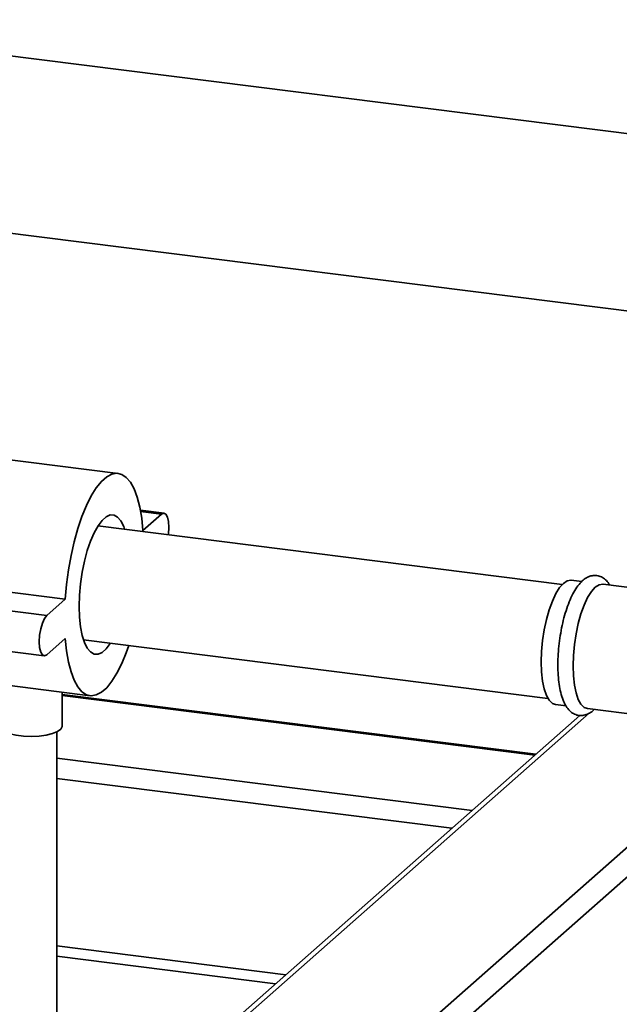
# Paper-space layout 'Blatt1' of a CAD drawing. Units: millimetres. Extents: x 0 to 5940, y 0 to 4200.
# Drawn here: x 4825 to 4940, y 885 to 1074 of the extents above; entities that cross this region are included whole.
import ezdxf

# ---------------------------------------------------------------- set-up
doc = ezdxf.new("R2010")
doc.units = ezdxf.units.MM
doc.header["$LTSCALE"] = 10

psp = doc.layouts.new('Blatt1')

# ---------------------------------------------------------------- linework, layer by layer
at = {"color": 7, "linetype": 'Continuous', "lineweight": 35}
for p, q in [((5155.35, 1024.85), (4767.97, 1073.66)), ((4780.31, 1038.14), (5147.11, 991.93)), ((4843.65, 986.8), (4815.59, 990.34)), ((4852.46, 979.18), (4847.92, 979.75)), ((4851.96, 978.98), (4847.97, 979.48)), ((4851.96, 978.98), (4848.42, 975.86)), ((4928.69, 965.55), (4839.79, 976.75)), ((4833.52, 962.72), (4805.46, 966.25)), ((4932.4, 966.09), (4930.4, 966.35)), ((4946.51, 964.32), (4936.48, 965.58)), ((4829.99, 959.6), (4801.92, 963.14)), ((4833.52, 962.72), (4829.99, 959.6)), ((4801.42, 955.4), (4829.49, 951.86)), ((4829.99, 952.06), (4833.52, 955.18)), ((4837.04, 954.93), (4925.94, 943.73)), ((4810.23, 947.77), (4838.29, 944.24)), ((4832.94, 938.44), (4832.94, 944.91)), ((4923.62, 933.04), (4832.94, 944.47)), ((4832.94, 944.27), (4923.43, 932.87)), ((4927.4, 942.53), (4929.42, 942.28)), ((4933.86, 940.9), (4831.94, 851.02)), ((4933.48, 941.77), (4943.51, 940.5)), ((4932.03, 940.46), (4831.94, 852.19)), ((4831.94, 830.58), (4831.94, 937.34)), ((4961.39, 933.12), (4839.31, 825.46)), ((4831.94, 932.28), (4911.41, 922.27)), ((4967, 932.41), (4842.11, 822.27)), ((4831.94, 928.38), (4907.54, 918.86)), ((4831.94, 896.33), (4875.74, 890.81)), ((4831.94, 894.37), (4873.8, 889.1))]:
    psp.add_line(p, q, dxfattribs=at)
at = {"color": 7, "linetype": 'Continuous', "lineweight": 35, "flags": 128}
for points in [[(4848.42, 975.86), (4848.17, 978.22), (4847.8, 980.35), (4847.31, 982.23), (4846.7, 983.82), (4846, 985.09), (4845.21, 986.03), (4844.35, 986.6), (4843.43, 986.82), (4842.46, 986.66), (4841.47, 986.14), (4840.47, 985.26), (4839.48, 984.03), (4838.52, 982.49), (4837.6, 980.65), (4836.74, 978.55), (4835.95, 976.23), (4835.24, 973.72), (4834.64, 971.06), (4834.15, 968.31), (4833.77, 965.52), (4833.52, 962.72)], [(4844.91, 976.11), (4844.73, 976.62), (4844.19, 977.69), (4843.57, 978.43), (4842.88, 978.82), (4842.14, 978.84), (4841.37, 978.5), (4840.58, 977.81), (4839.81, 976.78), (4839.06, 975.45), (4838.37, 973.84), (4837.75, 972.01), (4837.22, 970), (4836.79, 967.86), (4836.48, 965.67), (4836.28, 963.47), (4836.22, 961.32), (4836.28, 959.29), (4836.48, 957.43), (4836.79, 955.79), (4837.22, 954.42), (4837.75, 953.35), (4838.37, 952.61), (4839.06, 952.22), (4839.81, 952.2), (4840.58, 952.53), (4841.37, 953.23), (4842.14, 954.25), (4842.16, 954.28)], [(4853.28, 975.05), (4853.3, 975.23), (4853.37, 976.45), (4853.3, 977.56), (4853.1, 978.43), (4852.79, 978.99), (4852.4, 979.18), (4851.96, 978.98)], [(4930.4, 966.35), (4930.35, 966.35), (4929.64, 966.23), (4928.9, 965.75), (4928.17, 964.93), (4927.45, 963.79), (4926.78, 962.37), (4926.18, 960.7), (4925.65, 958.85), (4925.23, 956.86), (4924.92, 954.79), (4924.72, 952.72), (4924.66, 950.7)], [(4936.48, 965.58), (4936.43, 965.58), (4935.72, 965.47), (4934.98, 964.99), (4934.25, 964.17), (4933.53, 963.03), (4932.86, 961.6), (4932.26, 959.94), (4931.73, 958.08), (4931.31, 956.09), (4931, 954.03), (4930.8, 951.95), (4930.74, 949.93)], [(4829.99, 959.6), (4829.55, 959.03), (4829.16, 958.15), (4828.84, 957.04), (4828.64, 955.81), (4828.57, 954.58), (4828.64, 953.48), (4828.84, 952.6), (4829.16, 952.04), (4829.55, 951.86), (4829.99, 952.06)], [(4833.52, 955.18), (4833.77, 952.82), (4834.15, 950.68), (4834.64, 948.8), (4835.24, 947.21), (4835.95, 945.94), (4836.74, 945.01), (4837.6, 944.43), (4838.52, 944.22), (4839.48, 944.38), (4840.47, 944.9), (4841.47, 945.78), (4842.46, 947), (4843.43, 948.54), (4844.35, 950.38), (4845.21, 952.48), (4845.69, 953.84)], [(4924.66, 950.7), (4924.72, 948.79), (4924.92, 947.05), (4925.23, 945.54), (4925.65, 944.3), (4926.18, 943.37), (4926.78, 942.77), (4927.4, 942.53)], [(4930.74, 949.93), (4930.8, 948.02), (4931, 946.29), (4931.31, 944.78), (4931.73, 943.54), (4932.26, 942.6), (4932.86, 942), (4933.48, 941.77)], [(4832.94, 938.44), (4832.94, 938.35), (4832.68, 937.85), (4832.06, 937.4), (4831.12, 937.01), (4829.91, 936.7), (4828.52, 936.51), (4827.04, 936.44), (4825.54, 936.5), (4824.13, 936.67), (4822.9, 936.96), (4821.93, 937.34), (4821.27, 937.79), (4820.96, 938.28), (4820.94, 938.44)]]:
    psp.add_lwpolyline(points, dxfattribs=at)
at = {"color": 7, "linetype": 'Continuous', "lineweight": 35}
for points, knots in [([(4937.74, 965.42), (4937.65, 965.58), (4937.38, 966.05), (4936.8, 966.62), (4935.99, 967.11), (4935.07, 967.31), (4934.13, 967.21), (4933.26, 966.83), (4932.45, 966.21), (4931.65, 965.31), (4930.88, 964.11), (4930.17, 962.64), (4929.53, 960.97), (4928.99, 959.16), (4928.54, 957.24), (4928.2, 955.24), (4927.96, 953.23), (4927.85, 951.5), (4927.84, 950.48), (4927.84, 950.11)], [0, 0, 0, 0, 0.0298376, 0.0871121, 0.1386645, 0.1884228, 0.240613, 0.2924952, 0.3488236, 0.4131524, 0.483776, 0.5545003, 0.6237485, 0.6919511, 0.7595337, 0.8267837, 0.8939038, 0.9610531, 1, 1, 1, 1]), ([(4927.84, 950.11), (4927.84, 949.77), (4927.85, 948.8), (4927.96, 947.26), (4928.2, 945.58), (4928.57, 944.06), (4929.07, 942.78), (4929.68, 941.77), (4930.4, 941.04), (4931.22, 940.57), (4932.14, 940.39), (4933.07, 940.5), (4933.94, 940.91), (4934.49, 941.28), (4934.75, 941.58), (4934.77, 941.61)], [0, 0, 0, 0, 0.050405, 0.146922, 0.244304, 0.34323, 0.444663, 0.538111, 0.619098, 0.692287, 0.763185, 0.837426, 0.911503, 0.992269, 1, 1, 1, 1])]:
    psp.add_open_spline(points, degree=3, knots=knots, dxfattribs=at)

doc.saveas('drawing.dxf')
